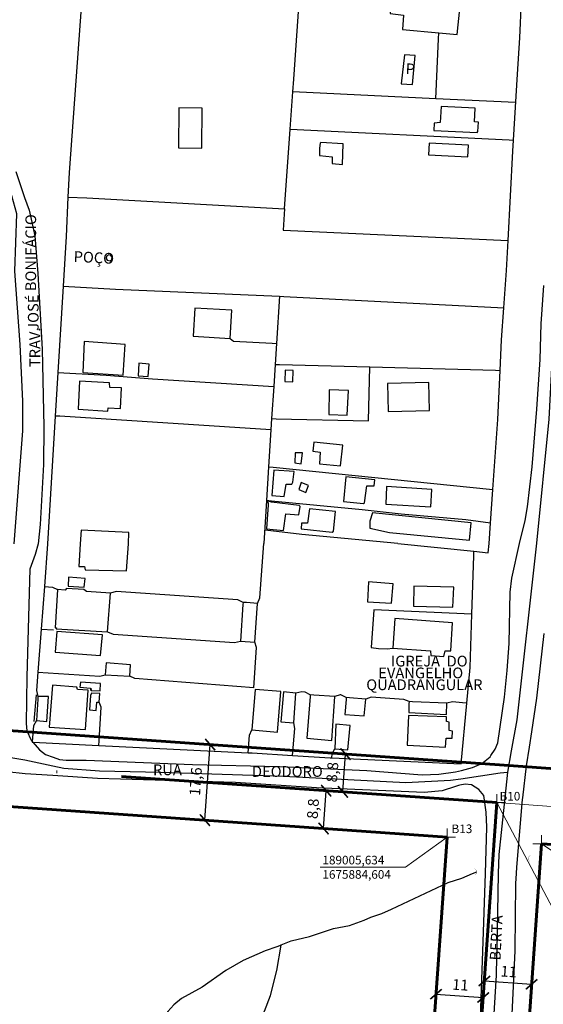
# Model space of a CAD drawing. Units: millimetres. Extents: x 187942 to 190356, y 1674289 to 1677065.
# Drawn here: x 188906 to 189028, y 1675846 to 1676075 of the extents above; entities that cross this region are included whole.
import ezdxf
from ezdxf.enums import TextEntityAlignment as Align

# ---------------------------------------------------------------- set-up
doc = ezdxf.new("R2010")
doc.units = ezdxf.units.MM
doc.header["$LTSCALE"] = 5
doc.header["$MEASUREMENT"] = 0
doc.header["$PDMODE"] = 2
doc.header["$PDSIZE"] = 2
doc.linetypes.add('ACAD_ISO04W100', pattern=[30, 24, -3, 0, -3])
for name, color, linetype in [('Cotas e Coordenadas', 7, 'Continuous'), ('V-BUEIRO', 5, 'Continuous'), ('V-EDIFICACAO', 7, 'Continuous'), ('V-EIXO_DE_LOGRADOURO', 3, 'Continuous'), ('V-LOTE', 1, 'Continuous'), ('V-NOME_DOS_LOGRADOUROS', 7, 'Continuous'), ('V-QUADRA', 2, 'Continuous'), ('V-TALVEGUE', 4, 'Continuous'), ('V-TEMPLO', 2, 'Continuous'), ('V-TESTADA', 1, 'Continuous')]:
    doc.layers.add(name, color=color, linetype=linetype)
doc.layers.add('Linha de Cota', color=7, linetype='Continuous', lineweight=5)
doc.layers.add('Traçado_Viário', color=7, linetype='Continuous', lineweight=60)
doc.styles.get("Standard").update_dxf_attribs({"font": 'ARIAL.TTF'})
doc.dimstyles.new('ISO-25', dxfattribs={"dimtxt": 2.5, "dimasz": 2.5, "dimexe": 1.25, "dimexo": 0.5, "dimgap": 1, "dimtad": 1, "dimdec": 3, "dimtxsty": 'Standard', "dimblk": 'ARCHTICK', "dimcen": 0, "dimadec": 0, "dimazin": 0, "dimtfac": 1, "dimtdec": 3, "dimtmove": 0, "dimatfit": 3, "dimfxl": 0, "dimarcsym": 0})

# ---------------------------------------------------------------- blocks, each defined once
blk = doc.blocks.new('305')
at = {"color": 0, "linetype": 'ByBlock', "lineweight": -2, "const_width": 0.05}
blk.add_lwpolyline([(0.73, 0.39, 0.60863), (-0.73, 0.38)], format="xyb", dxfattribs=at)
blk = doc.blocks.new('_ArchTick')
at = {"layer": 'Linha de Cota', "color": 0, "const_width": 0.15}
blk.add_lwpolyline([(-0.5, -0.5), (0.5, 0.5)], dxfattribs=at)
blk = doc.blocks.new('*D108')
at = {"layer": 'Cotas e Coordenadas', "color": 0, "lineweight": -2}
for p, q in [((188948.28, 1675906.26), (188951.84, 1675906.02)), ((188949.36, 1675888.55), (188950.59, 1675906.1)), ((188947.05, 1675888.71), (188950.61, 1675888.46))]:
    blk.add_line(p, q, dxfattribs=at)
at = {"layer": 'Defpoints', "color": 0}
for p in [(188947.79, 1675906.3), (188950.59, 1675906.1), (188946.56, 1675888.74)]:
    blk.add_point(p, dxfattribs=at)
at = {"layer": 'Cotas e Coordenadas', "color": 0, "lineweight": -2, "xscale": 2.5, "yscale": 2.5, "zscale": 2.5}
for p, rotation in [((188950.59, 1675906.1), 85.99301977782271), ((188949.36, 1675888.55), 265.9930197778227)]:
    blk.add_blockref('_ArchTick', p, dxfattribs=dict(at, rotation=rotation))
at = {"layer": 'Cotas e Coordenadas', "color": 0, "insert": (188947.52, 1675897.5), "char_height": 2.5, "attachment_point": 5, "rotation": 85.993}
blk.add_mtext('17,6', dxfattribs=at)
blk = doc.blocks.new('*D111')
at = {"layer": 'Cotas e Coordenadas', "color": 0, "lineweight": -2}
for p, q in [((188977.15, 1675895.42), (188976.31, 1675895.48)), ((188976.94, 1675886.61), (188977.55, 1675895.39)), ((188976.53, 1675886.64), (188975.69, 1675886.7))]:
    blk.add_line(p, q, dxfattribs=at)
at = {"layer": 'Defpoints', "color": 0}
for p in [(188977.55, 1675895.39), (188977.65, 1675895.39), (188977.03, 1675886.61)]:
    blk.add_point(p, dxfattribs=at)
at = {"layer": 'Cotas e Coordenadas', "color": 0, "lineweight": -2, "xscale": 2.5, "yscale": 2.5, "zscale": 2.5}
for p, rotation in [((188977.55, 1675895.39), 85.99301977770534), ((188976.94, 1675886.61), 265.9930197777053)]:
    blk.add_blockref('_ArchTick', p, dxfattribs=dict(at, rotation=rotation))
at = {"layer": 'Cotas e Coordenadas', "color": 0, "insert": (188974.79, 1675891.18), "char_height": 2.5, "attachment_point": 5, "rotation": 85.993}
blk.add_mtext('8,8', dxfattribs=at)
blk = doc.blocks.new('*D112')
at = {"layer": 'Cotas e Coordenadas', "color": 0, "lineweight": -2}
for p, q in [((188981.44, 1675895.12), (188982.05, 1675903.9)), ((188982.31, 1675903.88), (188983.3, 1675903.81)), ((188981.69, 1675895.1), (188982.68, 1675895.03))]:
    blk.add_line(p, q, dxfattribs=at)
at = {"layer": 'Defpoints', "color": 0}
for p in [(188981.81, 1675903.92), (188982.05, 1675903.9), (188981.19, 1675895.14)]:
    blk.add_point(p, dxfattribs=at)
at = {"layer": 'Cotas e Coordenadas', "color": 0, "lineweight": -2, "xscale": 2.5, "yscale": 2.5, "zscale": 2.5}
for p, rotation in [((188982.05, 1675903.9), 85.99301977791721), ((188981.44, 1675895.12), 265.9930197779172)]:
    blk.add_blockref('_ArchTick', p, dxfattribs=dict(at, rotation=rotation))
at = {"layer": 'Cotas e Coordenadas', "color": 0, "insert": (188979.29, 1675899.68), "char_height": 2.5, "attachment_point": 5, "rotation": 85.993}
blk.add_mtext('8,8', dxfattribs=at)
blk = doc.blocks.new('*D114')
at = {"layer": 'Cotas e Coordenadas', "color": 0, "lineweight": -2}
for p, q in [((189003.07, 1675848.04), (189002.99, 1675846.82)), ((189003.07, 1675848.07), (189014.05, 1675847.3)), ((189014.05, 1675847.27), (189013.96, 1675846.05))]:
    blk.add_line(p, q, dxfattribs=at)
at = {"layer": 'Defpoints', "color": 0}
for p in [(189003.11, 1675848.54), (189014.05, 1675847.3), (189014.08, 1675847.77)]:
    blk.add_point(p, dxfattribs=at)
at = {"layer": 'Cotas e Coordenadas', "color": 0, "lineweight": -2, "xscale": 2.5, "yscale": 2.5, "zscale": 2.5}
for p, rotation in [((189003.07, 1675848.07), 175.9927460002583), ((189014.05, 1675847.3), 355.9927460002583)]:
    blk.add_blockref('_ArchTick', p, dxfattribs=dict(at, rotation=rotation))
at = {"layer": 'Cotas e Coordenadas', "color": 0, "insert": (189008.72, 1675849.93), "char_height": 2.5, "attachment_point": 5, "rotation": 355.9927}
blk.add_mtext('11', dxfattribs=at)
blk = doc.blocks.new('*D115')
at = {"layer": 'Cotas e Coordenadas', "color": 0, "lineweight": -2}
for p, q in [((189014.33, 1675851.34), (189014.23, 1675849.9)), ((189014.32, 1675851.14), (189025.29, 1675850.37)), ((189025.3, 1675850.57), (189025.2, 1675849.13))]:
    blk.add_line(p, q, dxfattribs=at)
at = {"layer": 'Defpoints', "color": 0}
for p in [(189014.37, 1675851.84), (189025.29, 1675850.37), (189025.34, 1675851.07)]:
    blk.add_point(p, dxfattribs=at)
at = {"layer": 'Cotas e Coordenadas', "color": 0, "lineweight": -2, "xscale": 2.5, "yscale": 2.5, "zscale": 2.5}
for p, rotation in [((189014.32, 1675851.14), 175.9927460014574), ((189025.29, 1675850.37), 355.9927460014575)]:
    blk.add_blockref('_ArchTick', p, dxfattribs=dict(at, rotation=rotation))
at = {"layer": 'Cotas e Coordenadas', "color": 0, "insert": (189019.96, 1675853), "char_height": 2.5, "attachment_point": 5, "rotation": 355.9927}
blk.add_mtext('11', dxfattribs=at)

msp = doc.modelspace()

# ---------------------------------------------------------------- linework, layer by layer
at = {"layer": 'Linha de Cota', "linetype": 'ACAD_ISO04W100'}
msp.add_line((189017.222, 1675892.614), (189231.497, 1675877.604), dxfattribs=at)
at = {"layer": 'Linha de Cota'}
for p, q in [((189017.222, 1675892.614), (189032.4813, 1675863.7054)), ((189005.6339, 1675884.6042), (188995.9994, 1675877.5854)), ((189027.5801, 1675883.0668), (189040.3253, 1675874.5283)), ((188995.9994, 1675877.5854), (188976.1452, 1675877.5854))]:
    msp.add_line(p, q, dxfattribs=at)
for p in [(189017.222, 1675892.614), (189005.6339, 1675884.6042), (189027.5801, 1675883.0668)]:
    msp.add_point(p, dxfattribs=at)
at = {"layer": 'Traçado_Viário', "color": 6}
for p, q in [((188791.791, 1675917.2268), (189017.8369, 1675901.3925)), ((189017.8369, 1675901.3925), (189223.341, 1675886.9969)), ((188790.5612, 1675899.6699), (189005.6339, 1675884.6042)), ((189005.6339, 1675884.6042), (188991.9649, 1675689.4826)), ((189027.5801, 1675883.0668), (189014.1087, 1675690.7663)), ((189027.5801, 1675883.0668), (189222.096, 1675869.441))]:
    msp.add_line(p, q, dxfattribs=at)
at = {"layer": 'Traçado_Viário', "linetype": 'ACAD_ISO04W100'}
for p, q in [((188780.203, 1675909.217), (189017.222, 1675892.614)), ((189017.222, 1675892.614), (189001.834, 1675672.955))]:
    msp.add_line(p, q, dxfattribs=at)
at = {"layer": 'V-EDIFICACAO'}
for points in [[(189003.75, 1676071.66), (189007.99, 1676071.27), (189008.58, 1676077.22), (188995.89, 1676078.35), (188995.6, 1676077.56), (188992.87, 1676077.81), (188992.61, 1676077.45), (188992.45, 1676076.13), (188995.52, 1676075.72), (188995.31, 1676072.43)], [(188994.95, 1676059.8), (188997.61, 1676059.61), (188998.21, 1676066.35), (188995.73, 1676066.5), (188994.95, 1676059.8)], [(188943.29, 1676054.19), (188943.2, 1676044.9), (188948.65, 1676044.85), (188948.75, 1676054.1), (188943.29, 1676054.19)], [(189004.24, 1676054.49), (189004.04, 1676050.77), (189002.62, 1676050.65), (189002.54, 1676048.96), (189012.67, 1676048.43), (189012.83, 1676048.67), (189012.99, 1676050.85), (189012.05, 1676050.92), (189012.18, 1676054.09), (189004.24, 1676054.49)], [(188976.31, 1676046.13), (188976.13, 1676045.98), (188975.97, 1676044.79), (188975.96, 1676043.07), (188978.93, 1676042.82), (188978.94, 1676041.21), (188981.34, 1676041.01), (188981.51, 1676045.84), (188976.31, 1676046.13)], [(189001.52, 1676045.98), (189001.36, 1676043.28), (189010.51, 1676042.79), (189010.64, 1676045.51), (189001.52, 1676045.98)], [(188927.03, 1676020.03), (188926.49, 1676019.69), (188926.44, 1676019.15), (188926.67, 1676018.75), (188927.32, 1676018.64), (188927.7, 1676018.96), (188927.82, 1676019.49), (188927.43, 1676019.95), (188927.03, 1676020.03)], [(188955.23, 1676000.53), (188955.6, 1676007.12), (188947, 1676007.62), (188946.64, 1676001.06)], [(188921.32, 1675999.83), (188920.95, 1675992.61), (188930.35, 1675992.02), (188930.83, 1675999.13), (188921.32, 1675999.83)], [(188933.97, 1675994.78), (188933.84, 1675991.86), (188936.2, 1675991.71), (188936.42, 1675994.62), (188933.97, 1675994.78)], [(188968.02, 1675993.15), (188967.95, 1675990.53), (188969.8, 1675990.48), (188969.86, 1675993.13), (188968.02, 1675993.15)], [(188920.19, 1675990.62), (188919.88, 1675984.08), (188926.77, 1675983.66), (188926.89, 1675984.45), (188929.73, 1675984.31), (188929.99, 1675989.07), (188927.28, 1675989.19), (188927.19, 1675990.23), (188920.19, 1675990.62)], [(188991.78, 1675990.05), (188991.94, 1675983.55), (189001.56, 1675983.77), (189001.38, 1675990.3), (188991.78, 1675990.05)], [(188978.27, 1675988.58), (188978.17, 1675982.86), (188982.46, 1675982.71), (188982.7, 1675988.47), (188978.27, 1675988.58)], [(188974.66, 1675976.45), (188974.46, 1675974.35), (188976.14, 1675974.08), (188976.01, 1675971.42), (188980.89, 1675970.93), (188981.42, 1675975.75), (188974.66, 1675976.45)], [(188970.34, 1675973.99), (188970.23, 1675971.6), (188971.75, 1675971.37), (188972.04, 1675973.96), (188970.34, 1675973.99)], [(188965.39, 1675969.95), (188964.89, 1675964.06), (188967.77, 1675963.81), (188968.24, 1675966.65), (188969.58, 1675966.67), (188969.81, 1675967.17), (188970.13, 1675969.59), (188965.39, 1675969.95)], [(188971.73, 1675967.03), (188971.21, 1675965.46), (188972.83, 1675964.75), (188973.42, 1675966.35), (188971.73, 1675967.03)], [(188982.09, 1675968.4), (188981.59, 1675962.64), (188986.2, 1675962.16), (188986.49, 1675962.37), (188986.96, 1675966.29), (188988.73, 1675966.31), (188988.84, 1675967.71), (188982.09, 1675968.4)], [(188991.56, 1675966.12), (188991.41, 1675962.02), (189001.89, 1675961.4), (189002.12, 1675965.45), (188991.56, 1675966.12)], [(188964.06, 1675961.84), (188963.69, 1675956.29), (188967.59, 1675955.91), (188968.15, 1675959.75), (188971.22, 1675959.51), (188971.5, 1675961.51), (188971.25, 1675961.71), (188964.8, 1675962.46), (188963.65, 1675962.84), (188964.09, 1675962.27)], [(188973.7, 1675960.95), (188973.24, 1675957.6), (188971.8, 1675957.61), (188971.72, 1675956.31), (188978.91, 1675955.51), (188979.23, 1675955.72), (188979.7, 1675960.3), (188973.7, 1675960.95)], [(188988.33, 1675960.04), (188987.72, 1675958.1), (188987.66, 1675956.45), (188992.25, 1675955.47), (189010.88, 1675953.67), (189011.27, 1675957.72), (188988.33, 1675960.04)], [(188920.36, 1675952.81), (188920.06, 1675947.56), (188921.35, 1675947.56), (188921.54, 1675946.79), (188931.12, 1675946.56), (188931.58, 1675952.82), (188931.69, 1675955.41), (188920.61, 1675955.95)], [(188917.65, 1675945.02), (188917.54, 1675942.99), (188921.26, 1675942.74), (188921.55, 1675944.74), (188917.65, 1675945.02)], [(188987.4, 1675943.95), (188987.15, 1675939.35), (188992.71, 1675939), (188993.08, 1675943.48), (188987.4, 1675943.95)], [(188921.21, 1675942.19), (188917.17, 1675942.41), (188916.89, 1675942.06), (188915.1, 1675942.15), (188914.55, 1675933.24), (188914.83, 1675933.25), (188914.77, 1675933), (188926.71, 1675932.31), (188927.41, 1675941.3), (188921.83, 1675941.73), (188921.21, 1675942.19)], [(188997.91, 1675942.99), (188997.83, 1675938.31), (189006.98, 1675938.06), (189007.19, 1675942.76), (188997.91, 1675942.99)], [(188958.21, 1675939.19), (188958.18, 1675938.67), (188957.61, 1675930.14), (188960.94, 1675929.91), (188961.56, 1675938.94), (188959.03, 1675939.13), (188958.21, 1675939.19)], [(188914.93, 1675932.41), (188914.56, 1675927.62), (188925.12, 1675926.87), (188925.52, 1675931.62), (188914.93, 1675932.41)], [(188926.38, 1675925.1), (188926.2, 1675922.37), (188931.87, 1675922.01), (188932.03, 1675924.67), (188926.38, 1675925.1)], [(188920.45, 1675920.6), (188920.29, 1675919.49), (188922.79, 1675919.25), (188922.82, 1675918.68), (188922.86, 1675919.21), (188922.93, 1675918.68), (188925, 1675918.59), (188925.08, 1675920.3), (188920.45, 1675920.6)], [(188913.96, 1675919.91), (188913.19, 1675910.15), (188921.62, 1675909.59), (188922.21, 1675918.78), (188919.75, 1675918.93), (188919.59, 1675919.45), (188913.96, 1675919.91)], [(188961, 1675918.9), (188960.29, 1675909.57), (188966.24, 1675909.04), (188967.01, 1675918.44), (188961, 1675918.9)], [(188967.64, 1675918.37), (188967.02, 1675911.42), (188969.99, 1675911.15), (188970.5, 1675918.04), (188967.64, 1675918.37)], [(188910.2, 1675911.7), (188912.64, 1675911.48), (188913.01, 1675917.26), (188911.1, 1675917.3), (188910.52, 1675917.31), (188910.48, 1675916.69)], [(188922.96, 1675918.11), (188922.79, 1675917.55), (188922.55, 1675914.17), (188924.06, 1675914.02), (188924.2, 1675915.97), (188924.81, 1675915.99), (188924.94, 1675917.97), (188922.96, 1675918.11)], [(188973.82, 1675917.66), (188973.79, 1675917.26), (188973.02, 1675907.59), (188978.89, 1675907.08), (188979.56, 1675917.27), (188974.67, 1675917.6), (188973.82, 1675917.66)], [(188982.19, 1675917.06), (188982.16, 1675916.61), (188981.91, 1675913.09), (188986.41, 1675912.77), (188986.75, 1675916.7), (188982.96, 1675917), (188982.19, 1675917.06)], [(188996.81, 1675916.12), (188996.79, 1675915.56), (188996.73, 1675913.56), (189005.55, 1675913.08), (189005.59, 1675915.71), (188997.58, 1675916.08), (188996.81, 1675916.12)], [(188996.7, 1675912.91), (188996.34, 1675905.99), (189005.29, 1675905.55), (189005.47, 1675907.62), (189006.82, 1675907.59), (189006.9, 1675909.24), (189006.16, 1675909.41), (189006.14, 1675911.3), (189005.5, 1675911.48), (189005.48, 1675912.55), (188996.7, 1675912.91)], [(188979.79, 1675910.88), (188979.58, 1675905.15), (188982.6, 1675904.9), (188983.12, 1675910.55), (188979.79, 1675910.88)]]:
    msp.add_lwpolyline(points, close=True, dxfattribs=at)
at = {"layer": 'V-EIXO_DE_LOGRADOURO'}
for points in [[(188904.99, 1675952.8), (188907.04, 1675979.08), (188907.04, 1675985.94), (188906.38, 1675999.15), (188905.19, 1676016.22), (188905.61, 1676029.51), (188902.56, 1676040.72), (188899.82, 1676049.08), (188899.67, 1676058.63), (188900.4, 1676069.84), (188902.75, 1676075.97), (188904.97, 1676080.87), (188907.36, 1676087.11)], [(189033.4, 1676069.84), (189032.71, 1676060.07), (189031.33, 1676020.73), (189029.34, 1675981.83), (189026.44, 1675952.92)], [(189026.44, 1675952.92), (189021.86, 1675911.86), (189020.58, 1675904.63)], [(189020.58, 1675904.63), (189019.71, 1675899.72)], [(188900.54, 1675903.73), (188907.52, 1675902.58)], [(188907.52, 1675902.58), (188914.03, 1675901.19)], [(188914.03, 1675901.19), (188916.54, 1675900.66), (188924.87, 1675900.01), (188939.13, 1675899.72), (188967.65, 1675898.77), (188996.03, 1675897.31), (189006.46, 1675897.82), (189008.81, 1675898.18)], [(189008.81, 1675898.18), (189017.95, 1675899.57), (189019.71, 1675899.72)], [(189019.71, 1675899.72), (189019.07, 1675893.7)], [(189019.07, 1675893.7), (189017.66, 1675880.57), (189017.56, 1675876.1)], [(189017.56, 1675876.1), (189017.18, 1675858.11)], [(189017.15, 1675856.73), (189017.06, 1675852.48), (189015.26, 1675823.09), (189013.16, 1675792.97), (189010.76, 1675762.7), (189007.76, 1675732.29), (189004.31, 1675701.73), (188999.42, 1675689.62)], [(189017.18, 1675858.11), (189017.15, 1675856.73)]]:
    msp.add_lwpolyline(points, dxfattribs=at)
at = {"layer": 'V-LOTE'}
for points in [[(188921.96, 1676096.85), (188921.88, 1676095.73), (188917.78, 1676039.19), (188917.51, 1676033.38)], [(188970, 1676060.83), (188971.53, 1676082.25)], [(189022.02, 1676062.01), (189022.55, 1676070.5), (189022.97, 1676079.17)], [(189003.07, 1676056.32), (189003.69, 1676070.22), (189003.75, 1676071.66)], [(188969.79, 1676057.91), (188970, 1676060.83)], [(189021.07, 1676046.7), (189022.02, 1676062.01)], [(188969.17, 1676049.26), (188969.79, 1676057.91)], [(189003.07, 1676056.32), (188969.79, 1676057.91)], [(189021.58, 1676055.44), (189003.07, 1676056.32)], [(188967.85, 1676030.71), (188969.17, 1676049.26)], [(188969.17, 1676049.26), (189020.06, 1676046.75)], [(189019.83, 1676023.32), (189020.91, 1676044.12), (189021.07, 1676046.7)], [(189020.06, 1676046.75), (189021.07, 1676046.7)], [(188917.51, 1676033.38), (188917.08, 1676024.26), (188916.39, 1676012.72)], [(188917.51, 1676033.38), (188921.94, 1676033.26), (188967.85, 1676030.71)], [(188967.85, 1676030.71), (188967.54, 1676025.76), (189019.83, 1676023.32)], [(189018.82, 1676007.66), (189019.47, 1676016.4), (189019.83, 1676023.32)], [(188916.39, 1676012.72), (188915.18, 1675992.61)], [(188916.39, 1676012.72), (188928.57, 1676012.04), (188966.67, 1676010.37)], [(188966.67, 1676010.37), (188965.97, 1675999.4)], [(188966.67, 1676010.37), (188967.73, 1676010.32), (189018.82, 1676007.66)], [(189017.95, 1675993.13), (189018.27, 1676000.24), (189018.82, 1676007.66)], [(188955.23, 1676000.53), (188956.01, 1675999.95), (188964.97, 1675999.46)], [(188964.97, 1675999.46), (188965.97, 1675999.4)], [(188965.97, 1675999.4), (188965.67, 1675994.51)], [(188964.87, 1675981.91), (188965.91, 1675981.89), (188987.38, 1675981.42), (188987.71, 1675993.93)], [(188965.67, 1675994.51), (188965.34, 1675989.38)], [(188965.67, 1675994.51), (188966.68, 1675994.48), (188987.71, 1675993.93)], [(188987.71, 1675993.93), (189016.94, 1675993.16)], [(188915.18, 1675992.61), (188914.57, 1675982.52)], [(188915.18, 1675992.61), (188926.38, 1675992.03), (188937.14, 1675991.17), (188965.34, 1675989.38)], [(189016.31, 1675965.41), (189017.45, 1675981.74), (189017.95, 1675993.13)], [(189016.94, 1675993.16), (189017.95, 1675993.13)], [(188965.34, 1675989.38), (188964.87, 1675981.91)], [(188914.57, 1675982.52), (188912.79, 1675952.81)], [(188915.6, 1675982.46), (188914.57, 1675982.52)], [(188964.7, 1675979.35), (188915.6, 1675982.46)], [(188964.87, 1675981.91), (188964.7, 1675979.35)], [(188964.7, 1675979.35), (188964.16, 1675970.71)], [(188964.16, 1675970.71), (188963.65, 1675962.84)], [(188964.16, 1675970.71), (188965.25, 1675970.6), (189016.31, 1675965.41)], [(189015.76, 1675957.61), (189016.31, 1675965.41)], [(188963.65, 1675962.84), (188963.02, 1675952.85)], [(189015.76, 1675957.61), (189009.98, 1675958.37), (188994.99, 1675959.69), (188985.89, 1675960.73), (188964.8, 1675962.74), (188963.65, 1675962.84)], [(189015.43, 1675952.91), (189015.76, 1675957.61)], [(188994.17, 1675952.88), (188971.92, 1675954.94), (188963.34, 1675955.95)], [(188912.79, 1675952.81), (188912.03, 1675942.87)], [(188962.15, 1675940.21), (188963.02, 1675952.85)], [(188994.17, 1675952.88), (189011.88, 1675951.07)], [(189015.23, 1675950.73), (189015.43, 1675952.91)], [(189011.43, 1675936.41), (189011.85, 1675950.04), (189011.88, 1675951.07)], [(189011.88, 1675951.07), (189015.23, 1675950.73)], [(188912.03, 1675942.87), (188911.27, 1675932.98)], [(188912.03, 1675942.87), (188913.9, 1675942.71)], [(188913.9, 1675942.71), (188915.1, 1675942.15)], [(188958.21, 1675939.19), (188957.03, 1675939.74), (188928.69, 1675941.68), (188927.41, 1675941.3)], [(188961.56, 1675938.94), (188962.15, 1675940.21)], [(189011.43, 1675936.41), (188988.63, 1675937.49), (188988.01, 1675928.68), (188989.72, 1675928.43), (188991.75, 1675928.36)], [(189010.27, 1675915.74), (189011.05, 1675924.07), (189011.43, 1675936.41)], [(188911.27, 1675932.98), (188910.51, 1675922.99)], [(188911.27, 1675932.98), (188914.16, 1675932.8)], [(188926.71, 1675932.31), (188928.01, 1675931.81)], [(188928.01, 1675931.81), (188956.26, 1675929.86)], [(188956.26, 1675929.86), (188957.61, 1675930.14)], [(188960.75, 1675919.29), (188961.35, 1675928.69), (188960.94, 1675929.91)], [(188991.75, 1675928.36), (188993.01, 1675928.57)], [(188910.51, 1675922.99), (188910.18, 1675918.69), (188910.52, 1675917.31)], [(188910.51, 1675922.99), (188924.96, 1675922.05)], [(188924.96, 1675922.05), (188926.2, 1675922.37)], [(188960.75, 1675919.29), (188933.04, 1675921.49), (188931.87, 1675922.01)], [(188973.82, 1675917.66), (188972.67, 1675918.32), (188971.87, 1675918.38), (188970.5, 1675918.04)], [(188924.78, 1675906.98), (188925.24, 1675914.79), (188924.81, 1675915.99)], [(188980.82, 1675917.67), (188979.56, 1675917.27)], [(188982.19, 1675917.06), (188980.96, 1675917.66), (188980.82, 1675917.67)], [(188988.04, 1675917.11), (188986.75, 1675916.7)], [(188996.81, 1675916.12), (188995.58, 1675916.62), (188988.04, 1675917.11)], [(189006.94, 1675916.04), (189005.59, 1675915.71)], [(189009.27, 1675915.83), (189006.94, 1675916.04)], [(188978.85, 1675903.04), (189008.96, 1675901.62), (189010.27, 1675915.74)], [(189010.27, 1675915.74), (189009.27, 1675915.83)], [(188910.2, 1675911.7), (188909.5, 1675910.47)], [(188909.5, 1675910.47), (188909.21, 1675906.83)], [(188959.41, 1675904.22), (188959.73, 1675908.31), (188960.29, 1675909.57)], [(188969.73, 1675903.6), (188970.28, 1675909.87), (188969.99, 1675911.15)], [(188909.21, 1675906.83), (188909.2, 1675906.7), (188909.33, 1675906.69)], [(188924.72, 1675905.93), (188924.78, 1675906.98)], [(188909.33, 1675906.69), (188924.72, 1675905.93)], [(188924.72, 1675905.93), (188959.41, 1675904.22)], [(188978.85, 1675903.04), (188978.95, 1675903.99), (188979.58, 1675905.15)], [(188959.41, 1675904.22), (188960.32, 1675904.18), (188969.73, 1675903.6)], [(188969.73, 1675903.6), (188978.47, 1675903.06), (188978.85, 1675903.04)]]:
    msp.add_lwpolyline(points, dxfattribs=at)
at = {"layer": 'V-QUADRA'}
for points in [[(188905.41, 1676039.38), (188907.41, 1676033.35), (188907.41, 1676033.35), (188908.51, 1676030.4), (188909.8, 1676024.42), (188910.55, 1676015.66), (188911.52, 1675998.08), (188911.52, 1675998.08), (188911.91, 1675980), (188911.84, 1675971.28), (188911.09, 1675957.32), (188910.56, 1675952.8), (188910.56, 1675952.8), (188909.88, 1675950.29), (188908.68, 1675946.91), (188907.93, 1675921.9), (188907.78, 1675911), (188907.97, 1675909.29), (188908.94, 1675907.15), (188909.21, 1675906.83), (188909.21, 1675906.83), (188909.33, 1675906.69), (188909.33, 1675906.69), (188910.89, 1675904.86), (188912.31, 1675903.81), (188914.07, 1675903.18), (188914.07, 1675903.18), (188915.57, 1675902.65), (188917.07, 1675902.5), (188921.79, 1675902.47), (188946.47, 1675901.5), (188966.7, 1675901.05), (188987, 1675900.11), (188999.89, 1675899.06), (189003.75, 1675899.24), (189007.61, 1675899.75), (189009.01, 1675900.11), (189009.01, 1675900.11), (189011.58, 1675900.77), (189013.75, 1675901.75), (189015.63, 1675903.28), (189015.83, 1675903.58), (189015.83, 1675903.58), (189016.79, 1675905.06), (189017.47, 1675906.55), (189019.01, 1675917.15), (189019.65, 1675923.36), (189020.1, 1675929.61), (189020.33, 1675941.59), (189020.67, 1675944.82), (189022.48, 1675952.91), (189022.48, 1675952.91), (189023.82, 1675958.19), (189024.36, 1675961.42), (189025.43, 1675970.67), (189026.51, 1675984.13), (189027.28, 1675995.63), (189027.49, 1676003.95), (189028.12, 1676012.9)], [(189028.12, 1675931.96), (189026.4, 1675916.92), (189025.31, 1675909.11), (189024.72, 1675905.54), (189024.72, 1675905.54), (189024, 1675901.19), (189023.18, 1675893.7), (189023.18, 1675893.7), (189023.14, 1675893.31), (189021.79, 1675877.63), (189021.7, 1675876.1), (189021.7, 1675876.1), (189021.57, 1675873.82), (189021.37, 1675858.33), (189021.36, 1675858.16), (189021.36, 1675858.16), (189020.66, 1675841.81)], [(189013.36, 1675840.5), (189013.95, 1675858.07), (189013.95, 1675858.07), (189014.56, 1675876.1), (189014.56, 1675876.1), (189014.92, 1675886.92), (189014.76, 1675890.43), (189014.25, 1675893.7), (189014.25, 1675893.7), (189014.16, 1675894.24), (189013.01, 1675895.7), (189011.3, 1675896.74), (189009.87, 1675896.89), (189008.65, 1675896.68), (189008.65, 1675896.68), (189008.28, 1675896.62), (189007.61, 1675896.4), (189007.61, 1675896.4), (189004.51, 1675895.39), (189000.3, 1675894.97), (188975.29, 1675896.09), (188956.43, 1675897.32), (188924.4, 1675898.23), (188913.98, 1675898.89), (188913.98, 1675898.89), (188907.54, 1675899.3), (188907.54, 1675899.3), (188877.64, 1675902.59)]]:
    msp.add_lwpolyline(points, dxfattribs=at)
at = {"layer": 'V-TALVEGUE'}
for points in [[(188967.06, 1675859.47), (188967.08, 1675859.58), (188969.41, 1675860.45), (188973.63, 1675861.47), (188979.22, 1675863.33), (188982.97, 1675864.04), (188986.39, 1675865.25), (188987.95, 1675866.02), (188990.46, 1675866.87), (188992.7, 1675867.85), (189005.91, 1675874.02), (189009.11, 1675875.05), (189011.52, 1675876.1)], [(189011.52, 1675876.1), (189012.54, 1675876.54)], [(188966.06, 1675859.11), (188963.37, 1675858.16), (188958.26, 1675855.92), (188954.19, 1675853.56), (188948.71, 1675849.74), (188943.91, 1675847.03), (188942.1, 1675845.6), (188940.76, 1675844.01), (188938.32, 1675840.14), (188935.29, 1675836.5), (188933.27, 1675834.35), (188926.93, 1675828.54), (188922.73, 1675825.31), (188915.26, 1675821.33), (188908.43, 1675817.16), (188907.63, 1675816.91)], [(188943.68, 1675765.67), (188945.42, 1675769.35), (188947.36, 1675774.85), (188953.12, 1675793.54), (188953.7, 1675797.59), (188953.88, 1675802.59), (188955.44, 1675808.09), (188955.4, 1675813.74), (188956.08, 1675819.62), (188958.59, 1675834.19), (188959.37, 1675836.69), (188963.24, 1675844.16), (188964.62, 1675847.75), (188966.07, 1675853.55), (188967.06, 1675859.47)], [(188967.06, 1675859.47), (188966.06, 1675859.11)]]:
    msp.add_lwpolyline(points, dxfattribs=at)
at = {"layer": 'V-TEMPLO'}
msp.add_lwpolyline([(189001.8, 1675927.9), (189001.88, 1675926.82), (189004.88, 1675926.6), (189005.23, 1675927.93), (189006.53, 1675927.88), (189006.92, 1675934.46), (188993.5, 1675935.46), (188993.5, 1675935.46), (188993.01, 1675928.57), (189001.8, 1675927.9)], close=True, dxfattribs=at)
at = {"layer": 'V-TESTADA'}
msp.add_lwpolyline([(188910.1, 1675917.69), (188909.58, 1675911.47)], dxfattribs=at)

# ---------------------------------------------------------------- block references
at = {"layer": 'V-BUEIRO'}
for p, xscale, yscale, zscale, rotation in [((189025.38, 1675879.57), 0.9999959374073442, 0.9999959374073442, 0.9999959374073442, 75.5844183665505), ((189011.72, 1675876.49), 0.9999978988652231, 0.9999978988652231, 0.9999978988652231, 279.2997791932847)]:
    msp.add_blockref('305', p, dxfattribs=dict(at, xscale=xscale, yscale=yscale, zscale=zscale, rotation=rotation))

# ---------------------------------------------------------------- texts
at = {"layer": 'Cotas e Coordenadas', "insert": (188976.6798, 1675880.2557), "char_height": 2, "width": 61.25, "attachment_point": 1}
msp.add_mtext('189005,634\\P1675884,604 ', dxfattribs=at)
at = {"layer": 'Linha de Cota'}
for s, p in [('B10', (189017.8499, 1675893.1082)), ('B13', (189006.6904, 1675885.5322))]:
    msp.add_text(s, height=2, dxfattribs=at).set_placement(p)
at = {"layer": 'V-NOME_DOS_LOGRADOUROS'}
for s, height, rotation, p in [('P', 2.4998, 357, (188997.0982, 1676063.2496)), ('BONIFÁCIO', 2.50002, 90, (188908.8787, 1676020.5135)), ('POÇO', 2.49978, 357, (188923.545, 1676019.3917)), ('JOSÉ', 2.50002, 90, (188909.4572, 1676006.5539)), ('TRAV.', 2.50002, 90, (188909.8215, 1675998.4938))]:
    msp.add_text(s, height=height, rotation=rotation, dxfattribs=at).set_placement(p, align=Align.MIDDLE_CENTER)
for s, p in [('IGREJA  DO', (189001.5101, 1675925.53)), ('EVANGELHO', (188999.5301, 1675922.78)), ('QUADRANGULAR', (189000.3701, 1675920.03))]:
    msp.add_text(s, height=2.50002, dxfattribs=at).set_placement(p, align=Align.MIDDLE_CENTER)
for s, p in [('RUA', (188937.29, 1675898.22)), ('DEODORO', (188960.29, 1675897.83))]:
    msp.add_text(s, height=2.50002, dxfattribs=at).set_placement(p, align=Align.BOTTOM_LEFT)
msp.add_text('BERTA', height=2.50002, rotation=87, dxfattribs=at).set_placement((189018.82, 1675855.82), align=Align.BOTTOM_LEFT)

# ---------------------------------------------------------------- dimensions: what is measured, and where the dimension line sits
at = {"layer": 'Cotas e Coordenadas'}
for p1, p2, distance, picture, middle in [((188946.5554, 1675888.7426), (188947.7852, 1675906.2996), -2.8114, '*D108', (188947.5225, 1675897.4964)), ((188981.1944, 1675895.1377), (188981.8093, 1675903.9162), -0.2438, '*D112', (188979.2927, 1675899.6817)), ((188977.0335, 1675886.6076), (188977.6484, 1675895.3861), 0.0944, '*D111', (188974.7944, 1675891.1752)), ((189014.3656, 1675851.8394), (189025.3387, 1675851.0706), -0.699, '*D115', (189019.9605, 1675853.0022)), ((189003.1073, 1675848.5369), (189014.0804, 1675847.7682), -0.4682, '*D114', (189008.7183, 1675849.93))]:
    dim = msp.add_aligned_dim(p1=p1, p2=p2, distance=distance, dimstyle='ISO-25', dxfattribs=at)
    dim.commit()
    dim.dimension.update_dxf_attribs({"geometry": picture, "text_midpoint": middle})

doc.saveas('drawing.dxf')
